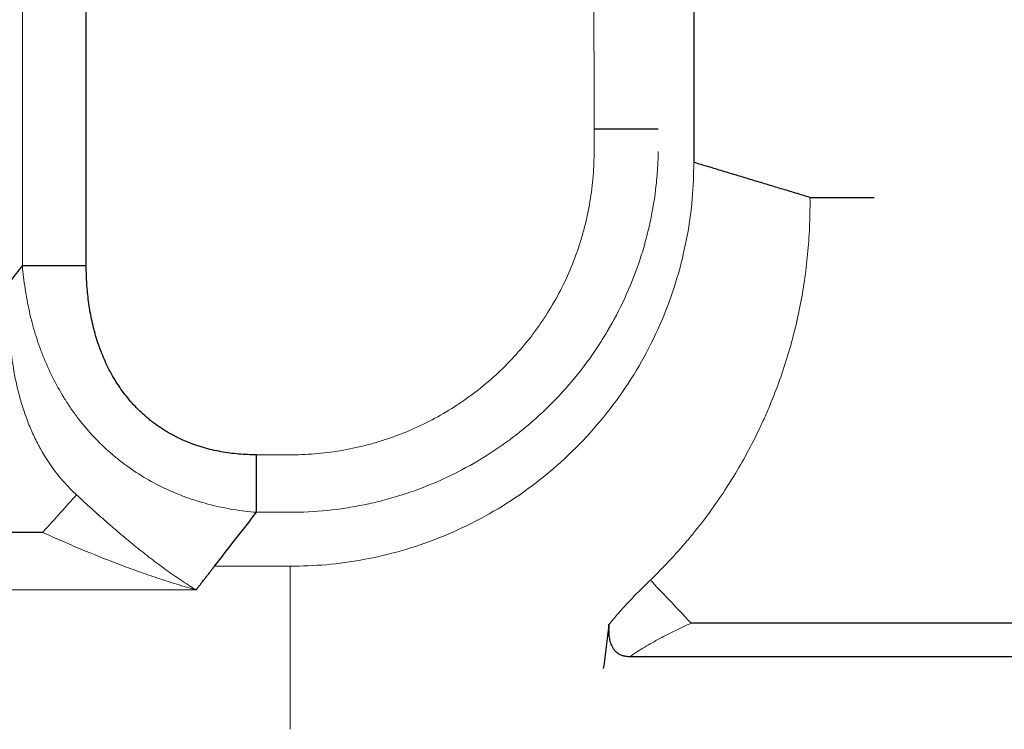
# Model space of a CAD drawing. Units: millimetres. Extents: x -248 to 360, y -251 to 237.
# Drawn here: x 260 to 309, y -200 to -165 of the extents above; entities that cross this region are included whole.
import ezdxf

# ---------------------------------------------------------------- set-up
doc = ezdxf.new("R2010")
doc.units = ezdxf.units.MM
doc.layers.add('Left$3', color=7, linetype='Continuous', true_color=0xffffff)
doc.layers.add('ORTHO$2', color=7, linetype='Continuous', true_color=0xffffff)

msp = doc.modelspace()

# ---------------------------------------------------------------- linework, layer by layer
at = {"layer": 'Left$3', "color": 2, "linetype": 'Continuous', "lineweight": 13}
msp.add_line((260.172, -144.715, -50.511), (260.172, -177.063, -50.511), dxfattribs=at)
at = {"layer": 'Left$3', "color": 3, "linetype": 'Continuous', "lineweight": 25}
msp.add_line((263.364, -177.063, -52.1), (263.364, -155.575, -52.1), dxfattribs=at)
at = {"layer": 'Left$3', "color": 3, "linetype": 'Continuous', "lineweight": 13, "extrusion": (0, -1, 3.70068e-15)}
msp.add_arc((263.364, -48.1, 177.063), 4, 217.0644, 270, dxfattribs=at)
at = {"layer": 'Left$3', "color": 3, "linetype": 'Continuous', "lineweight": 25, "extrusion": (1, 0, -1.85037e-13)}
msp.add_arc((-186.523, -48.1, 271.873), 4, 224.1319, 270, dxfattribs=at)
at = {"layer": 'Left$3', "color": 3, "linetype": 'Continuous', "lineweight": 13, "extrusion": (-0.743045, 0.669241, 0)}
msp.add_arc((-33.317, -52.1, -321.498), 4, 90, 129.1946, dxfattribs=at)
at = {"layer": 'Left$3', "color": 3, "linetype": 'Continuous', "lineweight": 13}
msp.add_open_spline([(260.172, -177.063, -50.511), (259.966, -177.329, -50.237), (259.759, -177.595, -49.963), (259.552, -177.86, -49.689)], degree=3, dxfattribs=at)
for points, knots in [([(260.172, -177.063, -50.511), (260.204, -177.45, -50.553), (260.249, -177.835, -50.594), (260.364, -178.598, -50.672), (260.434, -178.977, -50.71), (260.603, -179.73, -50.782), (260.702, -180.103, -50.816), (260.872, -180.658, -50.865), (260.932, -180.843, -50.881), (261.028, -181.118, -50.905), (261.061, -181.21, -50.912), (261.129, -181.392, -50.927), (261.164, -181.483, -50.935), (261.344, -181.936, -50.971), (261.502, -182.29, -50.998), (261.848, -182.984, -51.047), (262.036, -183.323, -51.07), (262.342, -183.82, -51.1), (262.448, -183.983, -51.109), (262.613, -184.225, -51.122), (262.669, -184.305, -51.127), (262.783, -184.464, -51.135), (262.841, -184.543, -51.139), (263.134, -184.931, -51.157), (263.382, -185.23, -51.17), (263.906, -185.801, -51.189), (264.182, -186.073, -51.195), (264.617, -186.462, -51.201), (264.765, -186.588, -51.202), (264.993, -186.773, -51.203), (265.07, -186.834, -51.203), (265.225, -186.953, -51.203), (265.304, -187.011, -51.203), (265.697, -187.298, -51.2), (266.021, -187.51, -51.196), (266.688, -187.902, -51.181), (267.031, -188.081, -51.171), (267.559, -188.325, -51.151), (267.737, -188.403, -51.144), (268.007, -188.512, -51.133), (268.098, -188.548, -51.129), (268.281, -188.617, -51.12), (268.372, -188.651, -51.116), (268.833, -188.813, -51.093), (269.205, -188.925, -51.072), (269.956, -189.115, -51.026), (270.335, -189.193, -51.001), (271.099, -189.317, -50.946), (271.485, -189.363, -50.917), (271.873, -189.394, -50.885)], [0, 0, 0, 0, 0.0625, 0.0625, 0.125, 0.125, 0.1875, 0.1875, 0.21875, 0.21875, 0.234375, 0.234375, 0.25, 0.25, 0.3125, 0.3125, 0.375, 0.375, 0.40625, 0.40625, 0.421875, 0.421875, 0.4375, 0.4375, 0.5, 0.5, 0.5625, 0.5625, 0.59375, 0.59375, 0.609375, 0.609375, 0.625, 0.625, 0.6875, 0.6875, 0.75, 0.75, 0.78125, 0.78125, 0.796875, 0.796875, 0.8125, 0.8125, 0.875, 0.875, 0.9375, 0.9375, 1, 1, 1, 1]), ([(262.876, -188.525, -49), (262.696, -188.36, -49.002), (262.525, -188.188, -49.005), (262.198, -187.832, -49.014), (262.042, -187.648, -49.019), (261.597, -187.078, -49.039), (261.331, -186.675, -49.055), (261.063, -186.198, -49.078), (261.033, -186.145, -49.081), (260.976, -186.037, -49.086), (260.89, -185.876, -49.094), (260.81, -185.712, -49.103), (260.731, -185.547, -49.112), (260.706, -185.491, -49.115), (260.656, -185.38, -49.121), (260.582, -185.214, -49.13), (260.512, -185.046, -49.14), (260.379, -184.71, -49.16), (260.298, -184.484, -49.174), (260.149, -184.029, -49.202), (260.081, -183.801, -49.217), (259.897, -183.11, -49.264), (259.798, -182.645, -49.297), (259.645, -181.704, -49.367), (259.59, -181.229, -49.404), (259.545, -180.631, -49.452), (259.537, -180.511, -49.462), (259.524, -180.27, -49.482), (259.518, -180.149, -49.492), (259.505, -179.788, -49.522), (259.501, -179.547, -49.542), (259.502, -178.823, -49.604), (259.519, -178.342, -49.646), (259.552, -177.86, -49.689)], [0, 0, 0, 0, 0.0625, 0.0625, 0.125, 0.125, 0.25, 0.25, 0.265625, 0.265625, 0.28125, 0.3125, 0.3125, 0.328125, 0.328125, 0.34375, 0.375, 0.375, 0.4375, 0.4375, 0.5, 0.5, 0.625, 0.625, 0.75, 0.75, 0.78125, 0.78125, 0.8125, 0.8125, 0.875, 0.875, 1, 1, 1, 1]), ([(268.852, -193.275, -46.885), (268.848, -193.272, -46.888), (268.844, -193.27, -46.89), (268.836, -193.265, -46.895), (268.833, -193.263, -46.898), (268.821, -193.255, -46.905), (268.797, -193.241, -46.92), (268.742, -193.207, -46.954), (268.632, -193.138, -47.023), (268.412, -192.998, -47.157), (268.223, -192.875, -47.268), (267.847, -192.623, -47.484), (267.596, -192.448, -47.62), (267.094, -192.086, -47.876), (266.843, -191.899, -47.996), (266.466, -191.61, -48.162), (266.34, -191.512, -48.216), (266.09, -191.315, -48.317), (265.965, -191.215, -48.365), (265.592, -190.913, -48.502), (265.344, -190.707, -48.584), (264.849, -190.288, -48.726), (264.603, -190.076, -48.787), (264.11, -189.643, -48.887), (263.863, -189.424, -48.926), (263.37, -188.979, -48.981), (263.124, -188.753, -48.997), (262.876, -188.525, -49)], [0, 0, 0, 0, 0.001953, 0.001953, 0.003906, 0.003906, 0.007813, 0.015625, 0.03125, 0.0625, 0.125, 0.125, 0.25, 0.25, 0.375, 0.375, 0.4375, 0.4375, 0.5, 0.5, 0.625, 0.625, 0.75, 0.75, 0.875, 0.875, 1, 1, 1, 1])]:
    msp.add_open_spline(points, degree=3, knots=knots, dxfattribs=at)
at = {"layer": 'Left$3', "color": 3, "linetype": 'Continuous', "lineweight": 25}
msp.add_open_spline([(271.873, -186.523, -52.1), (271.572, -186.523, -52.1), (271.273, -186.511, -52.1), (270.678, -186.459, -52.1), (270.383, -186.42, -52.1), (269.796, -186.312, -52.1), (269.505, -186.244, -52.1), (269.144, -186.139, -52.1), (269.071, -186.116, -52.1), (268.928, -186.07, -52.1), (268.715, -185.998, -52.1), (268.505, -185.918, -52.1), (268.093, -185.746, -52.1), (267.826, -185.616, -52.1), (267.308, -185.326, -52.1), (267.057, -185.165, -52.1), (266.754, -184.944, -52.1), (266.694, -184.899, -52.1), (266.605, -184.829, -52.1), (266.575, -184.806, -52.1), (266.517, -184.758, -52.1), (266.371, -184.639, -52.1), (266.23, -184.515, -52.1), (265.903, -184.209, -52.1), (265.699, -183.993, -52.1), (265.315, -183.537, -52.1), (265.136, -183.297, -52.1), (264.95, -183.015, -52.1), (264.929, -182.984, -52.1), (264.888, -182.921, -52.1), (264.868, -182.889, -52.1), (264.808, -182.793, -52.1), (264.691, -182.6, -52.1), (264.583, -182.403, -52.1), (264.376, -182.004, -52.1), (264.253, -181.732, -52.1), (264.031, -181.177, -52.1), (263.933, -180.894, -52.1), (263.826, -180.533, -52.1), (263.806, -180.461, -52.1), (263.766, -180.316, -52.1), (263.709, -180.098, -52.1), (263.658, -179.879, -52.1), (263.567, -179.441, -52.1), (263.517, -179.147, -52.1), (263.439, -178.556, -52.1), (263.411, -178.259, -52.1), (263.373, -177.663, -52.1), (263.364, -177.364, -52.1), (263.364, -177.063, -52.1)], degree=3, knots=[0, 0, 0, 0, 0.0625, 0.0625, 0.125, 0.125, 0.1875, 0.1875, 0.203125, 0.203125, 0.21875, 0.25, 0.25, 0.3125, 0.3125, 0.375, 0.375, 0.390625, 0.390625, 0.398437, 0.398437, 0.40625, 0.4375, 0.4375, 0.5, 0.5, 0.5625, 0.5625, 0.570312, 0.570312, 0.578125, 0.578125, 0.59375, 0.625, 0.625, 0.6875, 0.6875, 0.75, 0.75, 0.765625, 0.765625, 0.78125, 0.8125, 0.8125, 0.875, 0.875, 0.9375, 0.9375, 1, 1, 1, 1], dxfattribs=at)
for points, degree in [([(269.769, -192.096, -48.1), (270.471, -191.195, -49.028), (271.172, -190.295, -49.957), (271.873, -189.394, -50.885)], 3), ([(268.852, -193.275, -46.885), (269.081, -192.98, -47.189), (269.54, -192.391, -47.796), (269.769, -192.096, -48.1)], 2)]:
    msp.add_open_spline(points, degree=degree, dxfattribs=at)
at = {"layer": 'ORTHO$2', "color": 3, "linetype": 'Continuous', "lineweight": 25}
for p, q in [((293.706, -144.599, -48.1), (293.727, -171.902, -48.1)), ((261.184, -190.404, -48.1), (258.351, -190.404, -48.1)), ((326.627, -194.934, -38.7), (293.584, -194.934, -38.7)), ((290.548, -196.6, -38.336), (326.117, -196.6, -38.336))]:
    msp.add_line(p, q, dxfattribs=at)
at = {"layer": 'ORTHO$2', "color": 3, "linetype": 'Continuous', "lineweight": 13}
for p, q in [((273.548, -192.096, -48.1), (269.769, -192.096, -48.1)), ((-197.848, -193.275, -46.885), (268.852, -193.275, -46.885))]:
    msp.add_line(p, q, dxfattribs=at)
at = {"layer": 'ORTHO$2', "color": 3, "linetype": 'Continuous', "lineweight": 25, "extrusion": (-0.000750938, 1, -7.6559e-16)}
msp.add_arc((-288.61, -48.1, -170.465), 4, 216.6747, 269.6331, dxfattribs=at)
at = {"layer": 'ORTHO$2', "color": 3, "linetype": 'Continuous', "lineweight": 25, "extrusion": (0, -1, 3.70068e-15)}
msp.add_arc((263.364, -48.1, 177.063), 4, 217.0644, 270, dxfattribs=at)
at = {"layer": 'ORTHO$2', "color": 3, "linetype": 'Continuous', "lineweight": 13, "extrusion": (1, 0, -1.85037e-13)}
msp.add_arc((-186.523, -48.1, 271.873), 4, 224.1319, 270, dxfattribs=at)
at = {"layer": 'ORTHO$2', "color": 3, "linetype": 'Continuous', "lineweight": 13, "extrusion": (-0.743045, 0.669241, 0)}
msp.add_arc((-33.317, -52.1, -321.498), 4, 90, 129.1946, dxfattribs=at)
at = {"layer": 'ORTHO$2', "color": 3, "linetype": 'Continuous', "lineweight": 13, "extrusion": (0.726669, 0.686987, 0)}
msp.add_arc((-343.341, -42.7, 79.422), 4, 42.2595, 90, dxfattribs=at)
at = {"layer": 'ORTHO$2', "color": 2, "linetype": 'Continuous', "lineweight": 13}
msp.add_open_spline([(288.727, -155.598, -52.1), (288.73, -159.017, -52.1), (288.734, -164.146, -52.1), (288.738, -169.382, -52.1), (288.739, -171.198, -52.1), (288.739, -171.358, -52.1), (288.739, -171.412, -52.1), (288.739, -171.519, -52.1), (288.736, -171.786, -52.1), (288.726, -172.052, -52.1), (288.688, -172.692, -52.1), (288.645, -173.117, -52.1), (288.522, -173.967, -52.1), (288.442, -174.391, -52.1), (288.318, -174.92, -52.1), (288.292, -175.026, -52.1), (288.238, -175.237, -52.1), (288.21, -175.343, -52.1), (288.122, -175.657, -52.1), (288.059, -175.865, -52.1), (287.857, -176.482, -52.1), (287.554, -177.289, -52.1), (287.184, -178.067, -52.1), (286.78, -178.829, -52.1), (286.561, -179.203, -52.1), (286.296, -179.614, -52.1), (286.266, -179.66, -52.1), (286.206, -179.751, -52.1), (286.176, -179.796, -52.1), (286.084, -179.932, -52.1), (285.898, -180.2, -52.1), (285.704, -180.462, -52.1), (285.307, -180.975, -52.1), (284.75, -181.633, -52.1), (284.141, -182.241, -52.1), (283.504, -182.824, -52.1), (283.173, -183.103, -52.1), (282.784, -183.402, -52.1), (282.697, -183.468, -52.1), (282.61, -183.533, -52.1), (282.478, -183.63, -52.1), (282.213, -183.82, -52.1), (281.943, -184.001, -52.1), (281.397, -184.352, -52.1), (280.652, -184.785, -52.1), (279.873, -185.154, -52.1), (279.078, -185.49, -52.1), (278.672, -185.642, -52.1), (278.154, -185.81, -52.1), (278.05, -185.843, -52.1), (277.841, -185.906, -52.1), (277.528, -185.997, -52.1), (277.214, -186.077, -52.1), (276.583, -186.224, -52.1), (276.161, -186.303, -52.1), (275.312, -186.427, -52.1), (274.886, -186.47, -52.1), (274.243, -186.509, -52.1), (274.029, -186.517, -52.1), (273.76, -186.522, -52.1), (273.706, -186.522, -52.1), (273.598, -186.523, -52.1), (273.544, -186.523, -52.1), (273.383, -186.523, -52.1), (272.844, -186.523, -52.1), (272.304, -186.523, -52.1), (271.873, -186.523, -52.1)], degree=3, knots=[0, 0, 0, 0, 0.25, 0.375, 0.382813, 0.382813, 0.386719, 0.386719, 0.390625, 0.40625, 0.40625, 0.4375, 0.4375, 0.46875, 0.46875, 0.476562, 0.476562, 0.484375, 0.484375, 0.5, 0.5, 0.53125, 0.5625, 0.5625, 0.59375, 0.59375, 0.597656, 0.597656, 0.601562, 0.601562, 0.609375, 0.625, 0.625, 0.65625, 0.6875, 0.6875, 0.71875, 0.71875, 0.722656, 0.726563, 0.726563, 0.734375, 0.75, 0.75, 0.78125, 0.8125, 0.8125, 0.84375, 0.84375, 0.851563, 0.851563, 0.859375, 0.875, 0.875, 0.90625, 0.90625, 0.9375, 0.9375, 0.953125, 0.953125, 0.957031, 0.957031, 0.960938, 0.960938, 0.96875, 1, 1, 1, 1], dxfattribs=at)
at = {"layer": 'ORTHO$2', "color": 3, "linetype": 'Continuous', "lineweight": 13}
for points, knots in [([(271.873, -189.394, -50.885), (272.188, -189.394, -50.885), (272.659, -189.394, -50.885), (273.21, -189.394, -50.885), (273.445, -189.394, -50.885), (273.563, -189.394, -50.885), (273.603, -189.394, -50.885), (273.681, -189.394, -50.885), (274.349, -189.388, -50.885), (275.636, -189.307, -50.884), (276.871, -189.103, -50.88), (277.791, -188.902, -50.876), (278.097, -188.827, -50.875), (278.554, -188.702, -50.872), (278.706, -188.658, -50.871), (278.934, -188.59, -50.87), (279.01, -188.566, -50.87), (279.161, -188.519, -50.869), (279.237, -188.494, -50.868), (279.914, -188.271, -50.864), (280.501, -188.044, -50.86), (281.646, -187.531, -50.85), (282.204, -187.247, -50.844), (283.292, -186.62, -50.832), (283.822, -186.278, -50.825), (284.401, -185.859, -50.817), (284.465, -185.812, -50.816), (284.592, -185.718, -50.814), (284.782, -185.575, -50.811), (285.218, -185.234, -50.804), (285.578, -184.929, -50.798), (286.281, -184.301, -50.786), (286.727, -183.861, -50.776), (287.572, -182.935, -50.757), (287.972, -182.449, -50.747), (288.443, -181.814, -50.733), (288.535, -181.686, -50.731), (288.672, -181.491, -50.726), (288.717, -181.425, -50.725), (288.806, -181.294, -50.722), (289.028, -180.965, -50.715), (289.237, -180.631, -50.708), (289.717, -179.819, -50.69), (290.008, -179.263, -50.678), (290.532, -178.125, -50.652), (290.765, -177.542, -50.639), (291.071, -176.648, -50.618), (291.165, -176.346, -50.611), (291.274, -175.964, -50.602), (291.295, -175.888, -50.6), (291.336, -175.734, -50.596), (291.397, -175.504, -50.591), (291.453, -175.274, -50.585), (291.629, -174.503, -50.567), (291.738, -173.882, -50.552), (291.853, -172.944, -50.529), (291.883, -172.629, -50.521), (291.916, -172.157, -50.509), (291.93, -171.92, -50.503), (291.94, -171.643, -50.496), (291.944, -171.504, -50.493), (291.946, -171.434, -50.491), (291.947, -171.4, -50.49), (291.947, -171.382, -50.49), (291.947, -171.375, -50.489), (291.947, -171.37, -50.489), (291.947, -171.367, -50.489), (291.947, -171.365, -50.489)], [0, 0, 0, 0, 0.03125, 0.046875, 0.054688, 0.054688, 0.058594, 0.058594, 0.0625, 0.125, 0.1875, 0.1875, 0.21875, 0.21875, 0.234375, 0.234375, 0.242187, 0.242187, 0.25, 0.25, 0.3125, 0.3125, 0.375, 0.375, 0.4375, 0.4375, 0.445313, 0.445313, 0.453125, 0.46875, 0.5, 0.5, 0.5625, 0.5625, 0.625, 0.625, 0.640625, 0.640625, 0.648438, 0.648438, 0.65625, 0.6875, 0.6875, 0.75, 0.75, 0.8125, 0.8125, 0.84375, 0.84375, 0.851563, 0.851563, 0.859375, 0.875, 0.875, 0.9375, 0.9375, 0.96875, 0.96875, 0.984375, 0.992187, 0.996094, 0.998047, 0.999023, 0.999512, 0.999756, 0.999756, 1, 1, 1, 1]), ([(299.528, -173.654, -40.311), (299.529, -173.682, -40.31), (299.529, -173.71, -40.31), (299.53, -173.766, -40.309), (299.531, -173.85, -40.307), (299.531, -174.045, -40.304), (299.529, -174.436, -40.297), (299.516, -174.994, -40.287), (299.493, -175.44, -40.279), (299.465, -175.886, -40.272), (299.448, -176.109, -40.268), (299.349, -177.219, -40.249), (299.225, -178.097, -40.234), (298.891, -179.83, -40.205), (298.68, -180.685, -40.191), (298.171, -182.375, -40.164), (297.874, -183.209, -40.151), (297.489, -184.134, -40.137), (297.445, -184.237, -40.135), (297.357, -184.442, -40.132), (297.312, -184.544, -40.13), (297.175, -184.85, -40.126), (297.082, -185.052, -40.122), (296.794, -185.655, -40.113), (296.592, -186.051, -40.107), (295.958, -187.22, -40.09), (295.497, -187.975, -40.078), (294.748, -189.072, -40.063), (294.488, -189.432, -40.057), (294.085, -189.963, -40.05), (293.879, -190.226, -40.046), (293.668, -190.485, -40.042), (293.526, -190.658, -40.04), (293.455, -190.743, -40.039), (292.806, -191.511, -40.028), (292.195, -192.163, -40.019), (291.551, -192.783, -40.01)], [0, 0, 0, 0, 0.003906, 0.003906, 0.007812, 0.015625, 0.03125, 0.0625, 0.09375, 0.09375, 0.125, 0.125, 0.25, 0.25, 0.375, 0.375, 0.5, 0.5, 0.515625, 0.515625, 0.53125, 0.53125, 0.5625, 0.5625, 0.625, 0.625, 0.75, 0.75, 0.8125, 0.8125, 0.84375, 0.859375, 0.859375, 0.875, 0.875, 1, 1, 1, 1]), ([(260.172, -177.063, -50.511), (260.204, -177.45, -50.553), (260.249, -177.835, -50.594), (260.364, -178.598, -50.672), (260.434, -178.977, -50.71), (260.603, -179.73, -50.782), (260.702, -180.103, -50.816), (260.872, -180.658, -50.865), (260.932, -180.843, -50.881), (261.028, -181.118, -50.905), (261.061, -181.21, -50.912), (261.129, -181.392, -50.927), (261.164, -181.483, -50.935), (261.344, -181.936, -50.971), (261.502, -182.29, -50.998), (261.848, -182.984, -51.047), (262.036, -183.323, -51.07), (262.342, -183.82, -51.1), (262.448, -183.983, -51.109), (262.613, -184.225, -51.122), (262.669, -184.305, -51.127), (262.783, -184.464, -51.135), (262.841, -184.543, -51.139), (263.134, -184.931, -51.157), (263.382, -185.23, -51.17), (263.906, -185.801, -51.189), (264.182, -186.073, -51.195), (264.617, -186.462, -51.201), (264.765, -186.588, -51.202), (264.993, -186.773, -51.203), (265.07, -186.834, -51.203), (265.225, -186.953, -51.203), (265.304, -187.011, -51.203), (265.697, -187.298, -51.2), (266.021, -187.51, -51.196), (266.688, -187.902, -51.181), (267.031, -188.081, -51.171), (267.559, -188.325, -51.151), (267.737, -188.403, -51.144), (268.007, -188.512, -51.133), (268.098, -188.548, -51.129), (268.281, -188.617, -51.12), (268.372, -188.651, -51.116), (268.833, -188.813, -51.093), (269.205, -188.925, -51.072), (269.956, -189.115, -51.026), (270.335, -189.193, -51.001), (271.099, -189.317, -50.946), (271.485, -189.363, -50.917), (271.873, -189.394, -50.885)], [0, 0, 0, 0, 0.0625, 0.0625, 0.125, 0.125, 0.1875, 0.1875, 0.21875, 0.21875, 0.234375, 0.234375, 0.25, 0.25, 0.3125, 0.3125, 0.375, 0.375, 0.40625, 0.40625, 0.421875, 0.421875, 0.4375, 0.4375, 0.5, 0.5, 0.5625, 0.5625, 0.59375, 0.59375, 0.609375, 0.609375, 0.625, 0.625, 0.6875, 0.6875, 0.75, 0.75, 0.78125, 0.78125, 0.796875, 0.796875, 0.8125, 0.8125, 0.875, 0.875, 0.9375, 0.9375, 1, 1, 1, 1]), ([(262.876, -188.525, -49), (262.696, -188.36, -49.002), (262.525, -188.188, -49.005), (262.198, -187.832, -49.014), (262.042, -187.648, -49.019), (261.597, -187.078, -49.039), (261.331, -186.675, -49.055), (261.063, -186.198, -49.078), (261.033, -186.145, -49.081), (260.976, -186.037, -49.086), (260.89, -185.876, -49.094), (260.81, -185.712, -49.103), (260.731, -185.547, -49.112), (260.706, -185.491, -49.115), (260.656, -185.38, -49.121), (260.582, -185.214, -49.13), (260.512, -185.046, -49.14), (260.379, -184.71, -49.16), (260.298, -184.484, -49.174), (260.149, -184.029, -49.202), (260.081, -183.801, -49.217), (259.897, -183.11, -49.264), (259.798, -182.645, -49.297), (259.645, -181.704, -49.367), (259.59, -181.229, -49.404), (259.545, -180.631, -49.452), (259.537, -180.511, -49.462), (259.524, -180.27, -49.482), (259.518, -180.149, -49.492), (259.505, -179.788, -49.522), (259.501, -179.547, -49.542), (259.502, -178.823, -49.604), (259.519, -178.342, -49.646), (259.552, -177.86, -49.689)], [0, 0, 0, 0, 0.0625, 0.0625, 0.125, 0.125, 0.25, 0.25, 0.265625, 0.265625, 0.28125, 0.3125, 0.3125, 0.328125, 0.328125, 0.34375, 0.375, 0.375, 0.4375, 0.4375, 0.5, 0.5, 0.625, 0.625, 0.75, 0.75, 0.78125, 0.78125, 0.8125, 0.8125, 0.875, 0.875, 1, 1, 1, 1]), ([(268.852, -193.275, -46.885), (268.848, -193.272, -46.888), (268.844, -193.27, -46.89), (268.836, -193.265, -46.895), (268.833, -193.263, -46.898), (268.821, -193.255, -46.905), (268.797, -193.241, -46.92), (268.742, -193.207, -46.954), (268.632, -193.138, -47.023), (268.412, -192.998, -47.157), (268.223, -192.875, -47.268), (267.847, -192.623, -47.484), (267.596, -192.448, -47.62), (267.094, -192.086, -47.876), (266.843, -191.899, -47.996), (266.466, -191.61, -48.162), (266.34, -191.512, -48.216), (266.09, -191.315, -48.317), (265.965, -191.215, -48.365), (265.592, -190.913, -48.502), (265.344, -190.707, -48.584), (264.849, -190.288, -48.726), (264.603, -190.076, -48.787), (264.11, -189.643, -48.887), (263.863, -189.424, -48.926), (263.37, -188.979, -48.981), (263.124, -188.753, -48.997), (262.876, -188.525, -49)], [0, 0, 0, 0, 0.001953, 0.001953, 0.003906, 0.003906, 0.007813, 0.015625, 0.03125, 0.0625, 0.125, 0.125, 0.25, 0.25, 0.375, 0.375, 0.4375, 0.4375, 0.5, 0.5, 0.625, 0.625, 0.75, 0.75, 0.875, 0.875, 1, 1, 1, 1]), ([(261.184, -190.404, -48.1), (261.501, -190.546, -48.1), (261.818, -190.687, -48.092), (262.452, -190.963, -48.063), (262.769, -191.099, -48.041), (263.721, -191.498, -47.957), (264.358, -191.753, -47.875), (265.158, -192.057, -47.743), (265.318, -192.116, -47.715), (265.638, -192.234, -47.657), (265.799, -192.293, -47.627), (266.281, -192.465, -47.531), (266.923, -192.686, -47.392), (267.566, -192.892, -47.234), (268.048, -193.041, -47.109), (268.289, -193.113, -47.044), (268.57, -193.195, -46.966), (268.691, -193.229, -46.931), (268.772, -193.252, -46.908), (268.812, -193.263, -46.897), (268.852, -193.275, -46.885)], [0, 0, 0, 0, 0.125, 0.125, 0.25, 0.25, 0.5, 0.5, 0.5625, 0.5625, 0.625, 0.625, 0.75, 0.875, 0.875, 0.9375, 0.96875, 0.984375, 0.984375, 1, 1, 1, 1]), ([(291.551, -192.783, -40.01), (291.365, -192.961, -40.008), (291.182, -193.141, -39.998), (290.822, -193.504, -39.964), (290.645, -193.687, -39.939), (290.298, -194.057, -39.874), (290.128, -194.244, -39.834), (289.798, -194.623, -39.735), (289.637, -194.815, -39.677), (289.483, -195.01, -39.608)], [0, 0, 0, 0, 0.25, 0.25, 0.5, 0.5, 0.75, 0.75, 1, 1, 1, 1]), ([(290.548, -196.6, -38.336), (290.606, -196.558, -38.356), (290.664, -196.518, -38.373), (290.782, -196.437, -38.407), (290.842, -196.398, -38.423), (291.023, -196.281, -38.467), (291.146, -196.206, -38.493), (291.393, -196.059, -38.539), (291.518, -195.988, -38.559), (291.77, -195.847, -38.595), (291.897, -195.779, -38.61), (292.152, -195.643, -38.637), (292.281, -195.576, -38.649), (292.538, -195.444, -38.668), (292.668, -195.379, -38.676), (293.058, -195.185, -38.694), (293.321, -195.058, -38.7), (293.584, -194.934, -38.7)], [0, 0, 0, 0, 0.0625, 0.0625, 0.125, 0.125, 0.25, 0.25, 0.375, 0.375, 0.5, 0.5, 0.625, 0.625, 0.75, 0.75, 1, 1, 1, 1])]:
    msp.add_open_spline(points, degree=3, knots=knots, dxfattribs=at)
msp.add_rational_spline([(293.727, -171.902, -48.1), (293.742, -192.096, -48.1), (273.548, -192.096, -48.1)], [1, 0.706841234486, 1], degree=2, dxfattribs=at)
at = {"layer": 'ORTHO$2', "color": 3, "linetype": 'Continuous', "lineweight": 25}
for points, degree in [([(299.528, -173.654, -40.311), (293.727, -171.902, -48.1)], 1), ([(260.172, -177.063, -50.511), (259.966, -177.329, -50.237), (259.759, -177.595, -49.963), (259.552, -177.86, -49.689)], 3)]:
    msp.add_open_spline(points, degree=degree, dxfattribs=at)
for points, knots in [([(299.528, -173.654, -40.311), (299.621, -173.654, -40.187), (299.821, -173.654, -39.948), (300.16, -173.654, -39.629), (300.534, -173.653, -39.35), (300.803, -173.653, -39.195), (301.08, -173.653, -39.056), (301.223, -173.653, -38.994), (301.515, -173.653, -38.888), (301.663, -173.653, -38.844), (301.965, -173.652, -38.772), (302.118, -173.652, -38.745), (302.426, -173.652, -38.709), (302.582, -173.652, -38.7), (302.737, -173.652, -38.7)], [0, 0, 0, 0, 0.125, 0.25, 0.375, 0.5, 0.5, 0.625, 0.625, 0.75, 0.75, 0.875, 0.875, 1, 1, 1, 1]), ([(271.873, -186.523, -52.1), (271.572, -186.523, -52.1), (271.273, -186.511, -52.1), (270.678, -186.459, -52.1), (270.383, -186.42, -52.1), (269.796, -186.312, -52.1), (269.505, -186.244, -52.1), (269.144, -186.139, -52.1), (269.071, -186.116, -52.1), (268.928, -186.07, -52.1), (268.715, -185.998, -52.1), (268.505, -185.918, -52.1), (268.093, -185.746, -52.1), (267.826, -185.616, -52.1), (267.308, -185.326, -52.1), (267.057, -185.165, -52.1), (266.754, -184.944, -52.1), (266.694, -184.899, -52.1), (266.605, -184.829, -52.1), (266.575, -184.806, -52.1), (266.517, -184.758, -52.1), (266.371, -184.639, -52.1), (266.23, -184.515, -52.1), (265.903, -184.209, -52.1), (265.699, -183.993, -52.1), (265.315, -183.537, -52.1), (265.136, -183.297, -52.1), (264.95, -183.015, -52.1), (264.929, -182.984, -52.1), (264.888, -182.921, -52.1), (264.868, -182.889, -52.1), (264.808, -182.793, -52.1), (264.691, -182.6, -52.1), (264.583, -182.403, -52.1), (264.376, -182.004, -52.1), (264.253, -181.732, -52.1), (264.031, -181.177, -52.1), (263.933, -180.894, -52.1), (263.826, -180.533, -52.1), (263.806, -180.461, -52.1), (263.766, -180.316, -52.1), (263.709, -180.098, -52.1), (263.658, -179.879, -52.1), (263.567, -179.441, -52.1), (263.517, -179.147, -52.1), (263.439, -178.556, -52.1), (263.411, -178.259, -52.1), (263.373, -177.663, -52.1), (263.364, -177.364, -52.1), (263.364, -177.063, -52.1)], [0, 0, 0, 0, 0.0625, 0.0625, 0.125, 0.125, 0.1875, 0.1875, 0.203125, 0.203125, 0.21875, 0.25, 0.25, 0.3125, 0.3125, 0.375, 0.375, 0.390625, 0.390625, 0.398437, 0.398437, 0.40625, 0.4375, 0.4375, 0.5, 0.5, 0.5625, 0.5625, 0.570312, 0.570312, 0.578125, 0.578125, 0.59375, 0.625, 0.625, 0.6875, 0.6875, 0.75, 0.75, 0.765625, 0.765625, 0.78125, 0.8125, 0.8125, 0.875, 0.875, 0.9375, 0.9375, 1, 1, 1, 1]), ([(289.216, -197.209, -37.849), (289.269, -196.844, -38.142), (289.317, -196.477, -38.435), (289.406, -195.744, -39.021), (289.446, -195.378, -39.314), (289.483, -195.01, -39.608)], [0, 0, 0, 0, 0.5, 0.5, 1, 1, 1, 1]), ([(289.483, -195.01, -39.608), (289.474, -195.095, -39.54), (289.469, -195.18, -39.472), (289.468, -195.349, -39.337), (289.471, -195.433, -39.27), (289.486, -195.601, -39.135), (289.499, -195.685, -39.068), (289.527, -195.81, -38.968), (289.539, -195.852, -38.935), (289.558, -195.914, -38.885), (289.565, -195.935, -38.869), (289.58, -195.976, -38.836), (289.588, -195.996, -38.819), (289.613, -196.057, -38.77), (289.632, -196.097, -38.738), (289.665, -196.156, -38.691), (289.677, -196.176, -38.676), (289.701, -196.214, -38.645), (289.714, -196.233, -38.63), (289.756, -196.288, -38.586), (289.786, -196.324, -38.557), (289.837, -196.373, -38.518), (289.855, -196.389, -38.505), (289.884, -196.412, -38.487), (289.893, -196.42, -38.481), (289.913, -196.434, -38.469), (289.924, -196.442, -38.463), (289.976, -196.477, -38.435), (290.022, -196.501, -38.416), (290.094, -196.53, -38.392), (290.119, -196.539, -38.385), (290.158, -196.551, -38.375), (290.171, -196.555, -38.372), (290.197, -196.562, -38.367), (290.21, -196.565, -38.364), (290.276, -196.58, -38.352), (290.329, -196.588, -38.346), (290.438, -196.598, -38.338), (290.493, -196.6, -38.336), (290.548, -196.6, -38.336)], [0, 0, 0, 0, 0.125, 0.125, 0.25, 0.25, 0.375, 0.375, 0.4375, 0.4375, 0.46875, 0.46875, 0.5, 0.5, 0.5625, 0.5625, 0.59375, 0.59375, 0.625, 0.625, 0.6875, 0.6875, 0.71875, 0.71875, 0.734375, 0.734375, 0.75, 0.75, 0.8125, 0.8125, 0.84375, 0.84375, 0.859375, 0.859375, 0.875, 0.875, 0.9375, 0.9375, 1, 1, 1, 1])]:
    msp.add_open_spline(points, degree=3, knots=knots, dxfattribs=at)
at = {"layer": 'ORTHO$2', "color": 3, "linetype": 'Continuous', "lineweight": 13}
for points, degree in [([(269.769, -192.096, -48.1), (270.471, -191.195, -49.028), (271.172, -190.295, -49.957), (271.873, -189.394, -50.885)], 3), ([(268.852, -193.275, -46.885), (269.081, -192.98, -47.189), (269.54, -192.391, -47.796), (269.769, -192.096, -48.1)], 2), ([(273.548, -192.096, -48.1), (273.549, -200.245, -39.7)], 1)]:
    msp.add_open_spline(points, degree=degree, dxfattribs=at)

doc.saveas('drawing.dxf')
